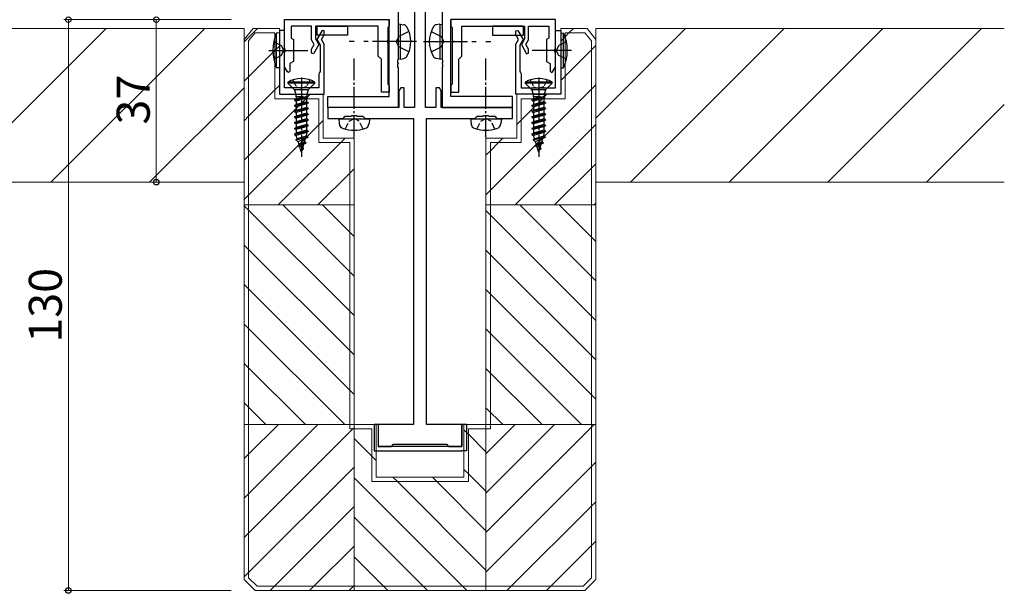
# Model space of a CAD drawing. Extents: x 0 to 1587, y 0 to 1128.
# Drawn here: x 917 to 1141, y 572 to 703 of the extents above; entities that cross this region are included whole.
import ezdxf

# ---------------------------------------------------------------- set-up
doc = ezdxf.new("R2010")
doc.units = 0
doc.linetypes.add('YCENTER_1', pattern=[13, 10, -1, 1, -1])
doc.linetypes.add('YHIDDEN_1', pattern=[4, 3, -1])
for name, color, linetype, lineweight in [('YKK_11', 7, 'CONTINUOUS', 30), ('YKK_12', 2, 'CONTINUOUS', 13), ('YKK_13', 4, 'CONTINUOUS', 30), ('YKK_D', 6, 'CONTINUOUS', 13), ('YSS_K', 3, 'CONTINUOUS', 13)]:
    doc.layers.add(name, color=color, linetype=linetype, lineweight=lineweight)
doc.styles.add('text-b', font='txt')

msp = doc.modelspace()

# ---------------------------------------------------------------- linework, layer by layer
at = {"layer": 'YKK_11', "linetype": 'ByBlock', "lineweight": -2, "ltscale": 0.5}
for p, q in [((1002.67, 736), (1002.67, 693.76)), ((1012.67, 736), (1012.67, 693.76)), ((1006.42, 729.3), (1006.42, 682.8)), ((1008.92, 682.8), (1008.92, 729.3)), ((1000.67, 685.3), (1000.67, 702.8)), ((1014.67, 685.3), (1014.67, 702.8)), ((1002.67, 693.76), (1002.55, 693.57)), ((1002.55, 693.57), (1002.55, 693.02)), ((1002.55, 693.02), (1002.67, 692.84)), ((1002.67, 692.76), (1002.55, 692.57)), ((1002.55, 692.57), (1002.55, 692.02)), ((1002.67, 692.84), (1002.67, 692.76)), ((1012.67, 693.76), (1012.79, 693.57)), ((1012.79, 693.02), (1012.67, 692.84)), ((1012.67, 692.84), (1012.67, 692.76)), ((1012.67, 692.76), (1012.79, 692.57)), ((1012.79, 693.57), (1012.79, 693.02)), ((1012.79, 692.57), (1012.79, 692.02)), ((1002.55, 692.02), (1002.67, 691.84)), ((1002.67, 691.84), (1002.67, 682.8)), ((1012.79, 692.02), (1012.67, 691.84)), ((1012.67, 691.84), (1012.67, 682.8)), ((1003.27, 687.3), (1002.87, 686.6)), ((1002.87, 686.6), (1002.87, 682.8)), ((1004.07, 687.3), (1003.27, 687.3)), ((1004.07, 682.8), (1004.07, 687.3)), ((1012.07, 687.3), (1011.27, 687.3)), ((1011.27, 687.3), (1011.27, 682.8)), ((1012.47, 686.6), (1012.07, 687.3)), ((1012.47, 682.8), (1012.47, 686.6)), ((986.67, 682.8), (986.67, 685.3)), ((986.67, 685.3), (1000.67, 685.3)), ((1028.67, 685.3), (1014.67, 685.3)), ((1028.67, 682.8), (1028.67, 685.3)), ((1002.87, 682.8), (986.67, 682.8)), ((986.67, 682.8), (986.67, 680.3)), ((1002.67, 682.8), (986.67, 682.8)), ((1006.42, 682.8), (1004.07, 682.8)), ((1011.27, 682.8), (1008.92, 682.8)), ((1028.67, 682.8), (1012.47, 682.8)), ((1012.67, 682.8), (1028.67, 682.8)), ((1028.67, 680.3), (1028.67, 682.8)), ((986.67, 680.3), (990.17, 680.3)), ((990.17, 680.3), (990.67, 680.8)), ((990.67, 680.8), (992, 680.8)), ((992, 680.8), (992.19, 680.94)), ((992.19, 680.94), (993.15, 680.94)), ((993.15, 680.94), (993.34, 680.8)), ((993.34, 680.8), (994.67, 680.8)), ((994.67, 680.8), (995.17, 680.3)), ((995.17, 680.3), (1006.17, 680.3)), ((1006.17, 680.3), (1006.17, 610.6)), ((1009.17, 610.6), (1009.17, 680.3)), ((1009.17, 680.3), (1020.17, 680.3)), ((1020.17, 680.3), (1020.67, 680.8)), ((1020.67, 680.8), (1022, 680.8)), ((1022, 680.8), (1022.19, 680.94)), ((1022.19, 680.94), (1023.15, 680.94)), ((1023.15, 680.94), (1023.34, 680.8)), ((1023.34, 680.8), (1024.67, 680.8)), ((1024.67, 680.8), (1025.17, 680.3)), ((1025.17, 680.3), (1028.67, 680.3)), ((1006.17, 610.6), (998.17, 610.6)), ((998.17, 610.6), (998.17, 605.6)), ((1017.17, 610.6), (1009.17, 610.6)), ((1017.17, 605.6), (1017.17, 610.6)), ((998.17, 605.6), (1001.17, 605.6)), ((1001.17, 605.6), (1001.67, 606.1)), ((1001.67, 606.1), (1013.67, 606.1)), ((1013.67, 606.1), (1014.17, 605.6)), ((1014.17, 605.6), (1017.17, 605.6))]:
    msp.add_line(p, q, dxfattribs=at)
at = {"layer": 'YKK_11', "color": 1}
for p, q in [((976.87, 702.8), (1000.67, 702.8)), ((976.87, 696.26), (976.87, 702.8)), ((982.97, 701.3), (978.37, 701.3)), ((978.37, 701.3), (978.37, 698.59)), ((982.97, 698.18), (982.97, 701.3)), ((998.17, 701.3), (983.87, 701.3)), ((983.87, 701.3), (983.87, 698.42)), ((998.17, 694.5), (998.17, 701.3)), ((1000.67, 701.3), (1000.37, 701)), ((1000.67, 702.8), (1000.67, 701.3)), ((1038.47, 702.8), (1014.67, 702.8)), ((1014.67, 702.8), (1014.67, 701.3)), ((1014.67, 701.3), (1014.97, 701)), ((1017.17, 694.5), (1017.17, 701.3)), ((1017.17, 701.3), (1031.47, 701.3)), ((1031.47, 701.3), (1031.47, 698.42)), ((1032.37, 698.18), (1032.37, 701.3)), ((1032.37, 701.3), (1036.97, 701.3)), ((1036.97, 701.3), (1036.97, 698.59)), ((1038.47, 696.26), (1038.47, 702.8)), ((975.67, 700.3), (975.67, 685.8)), ((976.87, 700.3), (975.67, 700.3)), ((975.67, 700.3), (975.67, 685.8)), ((976.87, 700.3), (975.67, 700.3)), ((976.87, 687.3), (976.87, 700.3)), ((976.87, 687.3), (976.87, 700.3)), ((985.43, 700.35), (984.23, 698.27)), ((985.43, 700.35), (984.23, 698.27)), ((985.27, 698.27), (985.87, 699.32)), ((985.27, 698.27), (985.87, 699.32)), ((985.87, 700.23), (985.43, 700.35)), ((985.87, 700.23), (985.43, 700.35)), ((985.87, 699.32), (985.87, 700.23)), ((985.87, 699.32), (985.87, 700.23)), ((1000.37, 701), (1000.37, 698.26)), ((1014.97, 701), (1014.97, 698.26)), ((1029.47, 700.23), (1029.91, 700.35)), ((1029.47, 700.23), (1029.91, 700.35)), ((1029.47, 699.32), (1029.47, 700.23)), ((1029.47, 699.32), (1029.47, 700.23)), ((1030.07, 698.27), (1029.47, 699.32)), ((1030.07, 698.27), (1029.47, 699.32)), ((1029.91, 700.35), (1031.11, 698.27)), ((1029.91, 700.35), (1031.11, 698.27)), ((1038.47, 687.3), (1038.47, 700.3)), ((1038.47, 700.3), (1039.67, 700.3)), ((1038.47, 687.3), (1038.47, 700.3)), ((1038.47, 700.3), (1039.67, 700.3)), ((1039.67, 700.3), (1039.67, 685.8)), ((1039.67, 700.3), (1039.67, 685.8)), ((978.37, 698.59), (978.87, 698.3)), ((978.87, 698.3), (978.87, 693.3)), ((983.58, 697.13), (982.97, 698.18)), ((982.97, 696.08), (983.58, 697.13)), ((984.62, 697.13), (983.41, 695.05)), ((983.87, 698.42), (984.62, 697.13)), ((984.23, 698.27), (984.97, 696.97)), ((984.23, 698.27), (984.97, 696.97)), ((984.97, 696.97), (984.97, 691.02)), ((984.97, 696.97), (984.97, 691.02)), ((985.87, 697.21), (985.27, 698.27)), ((985.87, 697.21), (985.27, 698.27)), ((985.87, 685.8), (985.87, 697.21)), ((985.87, 685.8), (985.87, 697.21)), ((1000.37, 698.26), (1000.25, 698.07)), ((1000.25, 698.07), (1000.25, 697.52)), ((1000.25, 697.52), (1000.37, 697.34)), ((1000.37, 697.34), (1000.37, 688.1)), ((1014.97, 698.26), (1015.09, 698.07)), ((1015.09, 697.52), (1014.97, 697.34)), ((1014.97, 697.34), (1014.97, 688.1)), ((1015.09, 698.07), (1015.09, 697.52)), ((1029.47, 697.21), (1030.07, 698.27)), ((1029.47, 697.21), (1030.07, 698.27)), ((1029.47, 685.8), (1029.47, 697.21)), ((1029.47, 685.8), (1029.47, 697.21)), ((1031.11, 698.27), (1030.37, 696.97)), ((1031.11, 698.27), (1030.37, 696.97)), ((1030.37, 696.97), (1030.37, 691.02)), ((1030.37, 696.97), (1030.37, 691.02)), ((1031.47, 698.42), (1030.72, 697.13)), ((1030.72, 697.13), (1031.93, 695.05)), ((1031.76, 697.13), (1032.37, 698.18)), ((1032.37, 696.08), (1031.76, 697.13)), ((1036.97, 698.59), (1036.47, 698.3)), ((1036.47, 698.3), (1036.47, 693.3)), ((976.99, 696.07), (976.87, 696.26)), ((976.87, 695.34), (976.99, 695.52)), ((976.87, 692.06), (976.87, 695.34)), ((976.99, 695.52), (976.99, 696.07)), ((982.97, 695.17), (982.97, 696.08)), ((983.41, 695.05), (982.97, 695.17)), ((998.87, 693.8), (998.17, 694.5)), ((1016.47, 693.8), (1017.17, 694.5)), ((1031.93, 695.05), (1032.37, 695.17)), ((1032.37, 695.17), (1032.37, 696.08)), ((1038.35, 696.07), (1038.47, 696.26)), ((1038.35, 695.52), (1038.35, 696.07)), ((1038.47, 695.34), (1038.35, 695.52)), ((1038.47, 692.06), (1038.47, 695.34)), ((978.87, 693.3), (978.07, 692.84)), ((978.07, 692.84), (978.07, 691.1)), ((998.87, 686.3), (998.87, 693.8)), ((1016.47, 686.3), (1016.47, 693.8)), ((1036.47, 693.3), (1037.27, 692.84)), ((1037.27, 692.84), (1037.27, 691.1)), ((977.51, 690.95), (976.87, 692.06)), ((977.77, 690.8), (977.51, 690.95)), ((978.07, 691.1), (977.77, 690.8)), ((984.82, 690.76), (984.67, 690.5)), ((984.82, 690.76), (984.67, 690.5)), ((984.67, 690.5), (984.67, 687.3)), ((984.67, 690.5), (984.67, 687.3)), ((984.97, 691.02), (984.82, 690.76)), ((984.97, 691.02), (984.82, 690.76)), ((1030.37, 691.02), (1030.52, 690.76)), ((1030.37, 691.02), (1030.52, 690.76)), ((1030.52, 690.76), (1030.67, 690.5)), ((1030.52, 690.76), (1030.67, 690.5)), ((1030.67, 690.5), (1030.67, 687.3)), ((1030.67, 690.5), (1030.67, 687.3)), ((1037.27, 691.1), (1037.57, 690.8)), ((1037.57, 690.8), (1037.83, 690.95)), ((1037.83, 690.95), (1038.47, 692.06)), ((1000.37, 688.1), (1000.67, 687.8)), ((1000.67, 687.8), (1000.67, 686.3)), ((1014.97, 688.1), (1014.67, 687.8)), ((1014.67, 687.8), (1014.67, 686.3)), ((975.67, 685.8), (985.87, 685.8)), ((975.67, 685.8), (985.87, 685.8)), ((984.67, 687.3), (976.87, 687.3)), ((984.67, 687.3), (976.87, 687.3)), ((1000.67, 686.3), (998.87, 686.3)), ((1014.67, 686.3), (1016.47, 686.3)), ((1039.67, 685.8), (1029.47, 685.8)), ((1039.67, 685.8), (1029.47, 685.8)), ((1030.67, 687.3), (1038.47, 687.3)), ((1030.67, 687.3), (1038.47, 687.3))]:
    msp.add_line(p, q, dxfattribs=at)
at = {"layer": 'YKK_12'}
for p, q in [((967.67, 700.8), (801.67, 700.8)), ((901.26, 665.8), (936.25, 700.8)), ((923.71, 665.8), (958.71, 700.8)), ((967.67, 665.8), (967.67, 700.8)), ((1047.67, 680.38), (1068.09, 700.8)), ((1047.67, 700.8), (1047.67, 665.8)), ((1140.6, 700.8), (1047.67, 700.8)), ((1055.54, 665.8), (1090.54, 700.8)), ((1077.99, 665.8), (1112.99, 700.8)), ((1100.44, 665.8), (1135.44, 700.8)), ((946.16, 665.8), (967.67, 687.31)), ((1122.89, 665.8), (1140.6, 683.5)), ((801.67, 665.8), (967.67, 665.8)), ((1047.67, 665.8), (1140.6, 665.8))]:
    msp.add_line(p, q, dxfattribs=at)
at = {"layer": 'YKK_13'}
for p, q in [((984.17, 701.3), (991.17, 701.3)), ((984.17, 701.3), (984.17, 699.3)), ((991.17, 701.3), (991.17, 699.3)), ((1003.17, 701.8), (1002.67, 701.71)), ((1002.67, 701.71), (1002.67, 693.89)), ((1003.17, 701.8), (1003.97, 701.66)), ((1003.17, 701.8), (1003.17, 693.8)), ((1012.17, 701.8), (1011.37, 701.66)), ((1012.17, 701.8), (1012.17, 693.8)), ((1012.17, 701.8), (1012.67, 701.71)), ((1012.67, 701.71), (1012.67, 693.89)), ((1024.17, 701.3), (1024.17, 699.3)), ((1031.17, 701.3), (1024.17, 701.3)), ((1031.17, 701.3), (1031.17, 699.3)), ((991.17, 699.3), (984.17, 699.3)), ((1024.17, 699.3), (1031.17, 699.3)), ((973.24, 695.8), (982.18, 695.8)), ((1042.1, 695.8), (1033.16, 695.8)), ((1003.17, 693.8), (1002.67, 693.89)), ((1003.17, 693.8), (1003.97, 693.94)), ((1012.17, 693.8), (1011.37, 693.94)), ((1012.17, 693.8), (1012.67, 693.89)), ((998.21, 610.6), (997.21, 610.6)), ((997.21, 610.6), (997.21, 604.6)), ((998.21, 605.6), (998.21, 610.6)), ((1017.21, 610.6), (1017.21, 605.6)), ((1018.21, 610.6), (1017.21, 610.6)), ((1018.21, 610.6), (1018.21, 604.6)), ((1017.21, 605.6), (998.21, 605.6)), ((997.21, 604.6), (1017.21, 604.6)), ((1018.21, 604.6), (1017.21, 604.6))]:
    msp.add_line(p, q, dxfattribs=at)
at = {"layer": 'YKK_13', "ltscale": 0.5}
for p, q in [((975.67, 699.8), (975.03, 699.74)), ((975.03, 691.85), (975.03, 699.74)), ((975.67, 699.8), (975.67, 691.8)), ((1039.67, 699.8), (1039.67, 691.8)), ((1039.67, 699.8), (1040.31, 699.74)), ((1040.31, 691.85), (1040.31, 699.74)), ((975.67, 691.8), (975.03, 691.85)), ((1039.67, 691.8), (1040.31, 691.85))]:
    msp.add_line(p, q, dxfattribs=at)
at = {"layer": 'YKK_13', "linetype": 'YHIDDEN_1'}
for p, q in [((1002.83, 698.94), (1002.22, 697.8)), ((1005.15, 700.1), (1002.83, 698.94)), ((1010.19, 700.1), (1012.51, 698.94)), ((1012.51, 698.94), (1013.12, 697.8)), ((974.38, 697.8), (976.11, 696.94)), ((976.11, 696.94), (976.72, 695.8)), ((1002.83, 696.65), (1002.22, 697.8)), ((1012.51, 696.65), (1013.12, 697.8)), ((1039.23, 696.94), (1038.62, 695.8)), ((1040.96, 697.8), (1039.23, 696.94)), ((974.38, 693.8), (976.11, 694.65)), ((976.11, 694.65), (976.72, 695.8)), ((1005.15, 695.5), (1002.83, 696.65)), ((1010.19, 695.5), (1012.51, 696.65)), ((1039.23, 694.65), (1038.62, 695.8)), ((1040.96, 693.8), (1039.23, 694.65))]:
    msp.add_line(p, q, dxfattribs=at)
at = {"layer": 'YKK_13', "linetype": 'YCENTER_1'}
for p, q in [((992.67, 697.8), (991.57, 697.8)), ((1006.87, 697.8), (994.04, 697.8)), ((1008.47, 697.8), (1021.3, 697.8)), ((1022.67, 697.8), (1023.77, 697.8)), ((980.67, 689.6), (980.67, 671.55)), ((1034.67, 689.6), (1034.67, 671.55))]:
    msp.add_line(p, q, dxfattribs=at)
at = {"layer": 'YKK_13', "linetype": 'YCENTER_1', "ltscale": 0.5}
for p, q in [((992.67, 675.99), (992.67, 694.17)), ((1022.67, 675.99), (1022.67, 694.17))]:
    msp.add_line(p, q, dxfattribs=at)
at = {"layer": 'YKK_13', "linetype": 'Continuous', "ltscale": 0.5}
for p, q in [((977.57, 688.6), (977.57, 688.35)), ((983.77, 688.6), (977.57, 688.6)), ((979.12, 686.8), (977.57, 688.35)), ((983.77, 688.35), (977.57, 688.35)), ((982.22, 686.8), (983.77, 688.35)), ((983.77, 688.35), (983.77, 688.6)), ((1031.57, 688.6), (1031.57, 688.35)), ((1037.77, 688.6), (1031.57, 688.6)), ((1033.12, 686.8), (1031.57, 688.35)), ((1037.77, 688.35), (1031.57, 688.35)), ((1036.22, 686.8), (1037.77, 688.35)), ((1037.77, 688.35), (1037.77, 688.6)), ((982.22, 686.8), (979.12, 686.8)), ((979.12, 686.8), (979.39, 685.77)), ((981.94, 685.77), (979.39, 685.77)), ((979.39, 685.77), (979.39, 685.3)), ((982.22, 686.8), (981.94, 685.77)), ((981.94, 685.77), (981.94, 685.36)), ((1036.22, 686.8), (1033.12, 686.8)), ((1033.12, 686.8), (1033.39, 685.77)), ((1035.94, 685.77), (1033.39, 685.77)), ((1033.39, 685.77), (1033.39, 685.3)), ((1036.22, 686.8), (1035.94, 685.77)), ((1035.94, 685.77), (1035.94, 685.36)), ((981.07, 685.3), (979.12, 684.55)), ((981.96, 685.28), (979.12, 684.55)), ((982.04, 684.99), (979.12, 684.45)), ((979.12, 684.55), (979.47, 684.75)), ((979.12, 684.55), (979.12, 684.45)), ((979.12, 684.45), (979.47, 684.25)), ((982.22, 683.9), (979.12, 683.25)), ((982.22, 683.8), (979.12, 683.15)), ((979.12, 683.25), (979.47, 683.45)), ((979.12, 683.25), (979.12, 683.15)), ((979.39, 685.3), (981.07, 685.3)), ((979.47, 685.26), (979.39, 685.3)), ((979.47, 684.75), (981.07, 685.3)), ((979.47, 685.26), (979.47, 684.75)), ((981.87, 684.9), (979.47, 684.25)), ((979.47, 684.26), (979.47, 683.45)), ((981.87, 684.1), (979.47, 683.45)), ((981.87, 683.6), (979.47, 682.95)), ((982.04, 684.99), (981.87, 684.9)), ((981.87, 684.9), (981.87, 684.1)), ((982.22, 683.9), (981.87, 684.1)), ((982.22, 683.8), (981.87, 683.6)), ((981.87, 683.6), (981.87, 682.8)), ((982.04, 684.99), (981.94, 685.36)), ((982.22, 683.9), (982.22, 683.8)), ((1035.07, 685.3), (1033.12, 684.55)), ((1035.96, 685.28), (1033.12, 684.55)), ((1036.04, 684.99), (1033.12, 684.45)), ((1033.12, 684.55), (1033.47, 684.75)), ((1033.12, 684.55), (1033.12, 684.45)), ((1033.12, 684.45), (1033.47, 684.25)), ((1036.22, 683.9), (1033.12, 683.25)), ((1036.22, 683.8), (1033.12, 683.15)), ((1033.12, 683.25), (1033.47, 683.45)), ((1033.12, 683.25), (1033.12, 683.15)), ((1033.39, 685.3), (1035.07, 685.3)), ((1033.47, 685.26), (1033.39, 685.3)), ((1033.47, 684.75), (1035.07, 685.3)), ((1033.47, 685.26), (1033.47, 684.75)), ((1035.87, 684.9), (1033.47, 684.25)), ((1033.47, 684.26), (1033.47, 683.45)), ((1035.87, 684.1), (1033.47, 683.45)), ((1035.87, 683.6), (1033.47, 682.95)), ((1036.04, 684.99), (1035.87, 684.9)), ((1035.87, 684.9), (1035.87, 684.1)), ((1036.22, 683.9), (1035.87, 684.1)), ((1036.22, 683.8), (1035.87, 683.6)), ((1035.87, 683.6), (1035.87, 682.8)), ((1036.04, 684.99), (1035.94, 685.36)), ((1036.22, 683.9), (1036.22, 683.8)), ((979.12, 683.15), (979.47, 682.95)), ((982.22, 682.6), (979.12, 681.95)), ((982.22, 682.5), (979.12, 681.85)), ((979.12, 681.95), (979.47, 682.15)), ((979.12, 681.95), (979.12, 681.85)), ((979.12, 681.85), (979.47, 681.65)), ((982.22, 681.3), (979.12, 680.65)), ((982.22, 681.2), (979.12, 680.55)), ((979.47, 682.95), (979.47, 682.15)), ((981.87, 682.8), (979.47, 682.15)), ((981.87, 682.3), (979.47, 681.65)), ((979.47, 681.65), (979.47, 680.85)), ((981.87, 681.5), (979.47, 680.85)), ((981.87, 681), (979.47, 680.35)), ((982.22, 682.6), (981.87, 682.8)), ((982.22, 682.5), (981.87, 682.3)), ((981.87, 682.3), (981.87, 681.5)), ((982.22, 681.3), (981.87, 681.5)), ((982.22, 681.2), (981.87, 681)), ((981.87, 681), (981.87, 680.2)), ((982.22, 682.6), (982.22, 682.5)), ((982.22, 681.3), (982.22, 681.2)), ((1033.12, 683.15), (1033.47, 682.95)), ((1036.22, 682.6), (1033.12, 681.95)), ((1036.22, 682.5), (1033.12, 681.85)), ((1033.12, 681.95), (1033.47, 682.15)), ((1033.12, 681.95), (1033.12, 681.85)), ((1033.12, 681.85), (1033.47, 681.65)), ((1036.22, 681.3), (1033.12, 680.65)), ((1036.22, 681.2), (1033.12, 680.55)), ((1033.47, 682.95), (1033.47, 682.15)), ((1035.87, 682.8), (1033.47, 682.15)), ((1035.87, 682.3), (1033.47, 681.65)), ((1033.47, 681.65), (1033.47, 680.85)), ((1035.87, 681.5), (1033.47, 680.85)), ((1035.87, 681), (1033.47, 680.35)), ((1036.22, 682.6), (1035.87, 682.8)), ((1036.22, 682.5), (1035.87, 682.3)), ((1035.87, 682.3), (1035.87, 681.5)), ((1036.22, 681.3), (1035.87, 681.5)), ((1036.22, 681.2), (1035.87, 681)), ((1035.87, 681), (1035.87, 680.2)), ((1036.22, 682.6), (1036.22, 682.5)), ((1036.22, 681.3), (1036.22, 681.2)), ((979.12, 680.65), (979.47, 680.85)), ((979.12, 680.65), (979.12, 680.55)), ((979.12, 680.55), (979.47, 680.35)), ((982.22, 680), (979.12, 679.35)), ((982.22, 679.9), (979.12, 679.25)), ((979.12, 679.35), (979.47, 679.55)), ((979.12, 679.35), (979.12, 679.25)), ((979.12, 679.25), (979.47, 679.05)), ((979.47, 680.35), (979.47, 679.55)), ((981.87, 680.2), (979.47, 679.55)), ((981.87, 679.7), (979.47, 679.05)), ((979.47, 679.05), (979.47, 678.25)), ((981.87, 678.9), (979.47, 678.25)), ((982.22, 680), (981.87, 680.2)), ((982.22, 679.9), (981.87, 679.7)), ((981.87, 679.7), (981.87, 678.9)), ((982.22, 678.7), (981.87, 678.9)), ((982.22, 680), (982.22, 679.9)), ((989.17, 680.25), (989.27, 679.13)), ((989.17, 680.25), (996.17, 680.25)), ((996.17, 680.25), (996.07, 679.13)), ((1019.17, 680.25), (1019.27, 679.13)), ((1019.17, 680.25), (1026.17, 680.25)), ((1026.17, 680.25), (1026.07, 679.13)), ((1033.12, 680.65), (1033.47, 680.85)), ((1033.12, 680.65), (1033.12, 680.55)), ((1033.12, 680.55), (1033.47, 680.35)), ((1036.22, 680), (1033.12, 679.35)), ((1036.22, 679.9), (1033.12, 679.25)), ((1033.12, 679.35), (1033.47, 679.55)), ((1033.12, 679.35), (1033.12, 679.25)), ((1033.12, 679.25), (1033.47, 679.05)), ((1033.47, 680.35), (1033.47, 679.55)), ((1035.87, 680.2), (1033.47, 679.55)), ((1035.87, 679.7), (1033.47, 679.05)), ((1033.47, 679.05), (1033.47, 678.25)), ((1035.87, 678.9), (1033.47, 678.25)), ((1036.22, 680), (1035.87, 680.2)), ((1036.22, 679.9), (1035.87, 679.7)), ((1035.87, 679.7), (1035.87, 678.9)), ((1036.22, 678.7), (1035.87, 678.9)), ((1036.22, 680), (1036.22, 679.9)), ((982.22, 678.7), (979.12, 678.05)), ((982.22, 678.6), (979.12, 677.95)), ((979.12, 678.05), (979.47, 678.25)), ((979.12, 678.05), (979.12, 677.95)), ((979.12, 677.95), (979.47, 677.75)), ((982.22, 677.4), (979.12, 676.75)), ((982.22, 677.3), (979.12, 676.65)), ((979.12, 676.75), (979.47, 676.95)), ((979.12, 676.75), (979.12, 676.65)), ((979.12, 676.65), (979.5, 676.43)), ((981.87, 678.4), (979.47, 677.75)), ((979.47, 677.75), (979.47, 676.95)), ((981.87, 677.6), (979.47, 676.95)), ((981.87, 677.1), (979.5, 676.43)), ((982.22, 678.6), (981.87, 678.4)), ((981.87, 678.4), (981.87, 677.6)), ((982.22, 677.4), (981.87, 677.6)), ((982.22, 677.3), (981.87, 677.1)), ((981.87, 677.1), (981.87, 676.6)), ((982.22, 678.7), (982.22, 678.6)), ((982.22, 677.4), (982.22, 677.3)), ((1036.22, 678.7), (1033.12, 678.05)), ((1036.22, 678.6), (1033.12, 677.95)), ((1033.12, 678.05), (1033.47, 678.25)), ((1033.12, 678.05), (1033.12, 677.95)), ((1033.12, 677.95), (1033.47, 677.75)), ((1036.22, 677.4), (1033.12, 676.75)), ((1036.22, 677.3), (1033.12, 676.65)), ((1033.12, 676.75), (1033.47, 676.95)), ((1033.12, 676.75), (1033.12, 676.65)), ((1033.12, 676.65), (1033.5, 676.43)), ((1035.87, 678.4), (1033.47, 677.75)), ((1033.47, 677.75), (1033.47, 676.95)), ((1035.87, 677.6), (1033.47, 676.95)), ((1035.87, 677.1), (1033.5, 676.43)), ((1036.22, 678.6), (1035.87, 678.4)), ((1035.87, 678.4), (1035.87, 677.6)), ((1036.22, 677.4), (1035.87, 677.6)), ((1036.22, 677.3), (1035.87, 677.1)), ((1035.87, 677.1), (1035.87, 676.6)), ((1036.22, 678.7), (1036.22, 678.6)), ((1036.22, 677.4), (1036.22, 677.3)), ((979.42, 675.45), (982.12, 676.1)), ((982.12, 676), (979.42, 675.35)), ((979.42, 675.45), (979.74, 675.63)), ((979.42, 675.45), (979.42, 675.35)), ((979.42, 675.35), (979.92, 675.06)), ((979.74, 675.63), (979.5, 676.43)), ((981.8, 676.28), (979.74, 675.63)), ((979.92, 675.06), (981.62, 675.71)), ((980.15, 674.28), (979.92, 675.06)), ((981.7, 674.8), (979.92, 674.15)), ((981.7, 674.7), (979.92, 674.05)), ((979.92, 674.15), (980.15, 674.28)), ((981.4, 674.97), (980.15, 674.28)), ((980.29, 673.83), (981.23, 674.43)), ((980.97, 673.58), (981.23, 674.43)), ((981.7, 674.7), (981.23, 674.43)), ((981.4, 674.97), (981.62, 675.71)), ((981.7, 674.8), (981.4, 674.97)), ((982.12, 676), (981.62, 675.71)), ((981.7, 674.8), (981.7, 674.7)), ((981.8, 676.28), (981.85, 676.45)), ((982.12, 676.1), (981.8, 676.28)), ((982.12, 676.1), (982.12, 676)), ((1033.42, 675.45), (1036.12, 676.1)), ((1036.12, 676), (1033.42, 675.35)), ((1033.42, 675.45), (1033.74, 675.63)), ((1033.42, 675.45), (1033.42, 675.35)), ((1033.42, 675.35), (1033.92, 675.06)), ((1033.74, 675.63), (1033.5, 676.43)), ((1035.8, 676.28), (1033.74, 675.63)), ((1033.92, 675.06), (1035.62, 675.71)), ((1034.15, 674.28), (1033.92, 675.06)), ((1035.7, 674.8), (1033.92, 674.15)), ((1035.7, 674.7), (1033.92, 674.05)), ((1033.92, 674.15), (1034.15, 674.28)), ((1035.4, 674.97), (1034.15, 674.28)), ((1034.29, 673.83), (1035.23, 674.43)), ((1034.97, 673.58), (1035.23, 674.43)), ((1035.7, 674.7), (1035.23, 674.43)), ((1035.4, 674.97), (1035.62, 675.71)), ((1035.7, 674.8), (1035.4, 674.97)), ((1036.12, 676), (1035.62, 675.71)), ((1035.7, 674.8), (1035.7, 674.7)), ((1035.8, 676.28), (1035.85, 676.45)), ((1036.12, 676.1), (1035.8, 676.28)), ((1036.12, 676.1), (1036.12, 676)), ((979.92, 674.15), (979.92, 674.05)), ((979.92, 674.05), (980.29, 673.83)), ((980.58, 672.91), (980.29, 673.83)), ((981.12, 673.5), (980.52, 672.85)), ((981.12, 673.4), (980.52, 672.75)), ((980.52, 672.85), (980.52, 672.75)), ((980.52, 672.75), (980.65, 672.67)), ((980.97, 673.58), (980.62, 672.96)), ((980.79, 673.04), (980.65, 672.67)), ((980.67, 672.6), (980.65, 672.67)), ((980.67, 672.6), (980.81, 673.06)), ((981.12, 673.5), (980.97, 673.58)), ((981.12, 673.5), (981.12, 673.4)), ((1033.92, 674.15), (1033.92, 674.05)), ((1033.92, 674.05), (1034.29, 673.83)), ((1034.58, 672.91), (1034.29, 673.83)), ((1035.12, 673.5), (1034.52, 672.85)), ((1035.12, 673.4), (1034.52, 672.75)), ((1034.52, 672.85), (1034.52, 672.75)), ((1034.52, 672.75), (1034.65, 672.67)), ((1034.97, 673.58), (1034.62, 672.96)), ((1034.79, 673.04), (1034.65, 672.67)), ((1034.67, 672.6), (1034.65, 672.67)), ((1034.67, 672.6), (1034.81, 673.06)), ((1035.12, 673.5), (1034.97, 673.58)), ((1035.12, 673.5), (1035.12, 673.4))]:
    msp.add_line(p, q, dxfattribs=at)
at = {"layer": 'YKK_13', "linetype": 'YHIDDEN_1', "ltscale": 0.5}
for p, q in [((978.72, 689.09), (979.52, 687.48)), ((982.62, 689.09), (981.81, 687.48)), ((1032.72, 689.09), (1033.52, 687.48)), ((1036.62, 689.09), (1035.81, 687.48)), ((979.52, 687.48), (980.67, 687.19)), ((981.81, 687.48), (980.67, 687.19)), ((1033.52, 687.48), (1034.67, 687.19)), ((1035.81, 687.48), (1034.67, 687.19)), ((990.62, 677.88), (991.52, 679.7)), ((991.52, 679.7), (992.67, 680.31)), ((993.81, 679.7), (992.67, 680.31)), ((994.72, 677.88), (993.81, 679.7)), ((1020.62, 677.88), (1021.52, 679.7)), ((1021.52, 679.7), (1022.67, 680.31)), ((1023.81, 679.7), (1022.67, 680.31)), ((1024.72, 677.88), (1023.81, 679.7))]:
    msp.add_line(p, q, dxfattribs=at)
at = {"layer": 'YKK_13'}
for centre, radius, start, end in [((1003.82, 700.77), 0.9, 32.0559, 80), ((999.07, 697.8), 6.5, 327.9441, 32.0559), ((1016.27, 697.8), 6.5, 147.9441, 212.0559), ((1011.52, 700.77), 0.9, 100, 147.9441), ((1003.82, 694.83), 0.9, 280, 327.9441), ((1011.52, 694.83), 0.9, 212.0559, 260)]:
    msp.add_arc(centre, radius, start, end, dxfattribs=at)
at = {"layer": 'YKK_13', "ltscale": 0.5}
for centre, start, end in [((983.67, 695.8), 155.4723, 204.5277), ((1031.67, 695.8), 335.4723, 24.5277)]:
    msp.add_arc(centre, 9.5, start, end, dxfattribs=at)
at = {"layer": 'YKK_13', "linetype": 'Continuous', "ltscale": 0.5}
for centre, radius, start, end in [((980.67, 682.99), 6.41, 61.0594, 118.9406), ((1034.67, 682.99), 6.41, 61.0594, 118.9406), ((990.56, 679.24), 1.3, 185, 254.1191), ((994.78, 679.24), 1.3, 285.8809, 355), ((1020.56, 679.24), 1.3, 185, 254.1191), ((1024.78, 679.24), 1.3, 285.8809, 355), ((981.37, 676.6), 0.5, 343, 0), ((992.67, 686.65), 9, 254.1191, 285.8809), ((1022.67, 686.65), 9, 254.1191, 285.8809), ((1035.37, 676.6), 0.5, 343, 0)]:
    msp.add_arc(centre, radius, start, end, dxfattribs=at)
at = {"layer": 'YKK_D'}
for p, q in [((964.67, 702.8), (926.67, 702.8)), ((927.67, 702.8), (927.67, 572.8)), ((964.67, 702.8), (946.67, 702.8)), ((947.67, 702.8), (947.67, 665.8)), ((964.67, 665.8), (946.67, 665.8)), ((964.67, 572.8), (926.67, 572.8))]:
    msp.add_line(p, q, dxfattribs=at)
at = {"layer": 'YKK_D', "linetype": 'ByBlock', "lineweight": -2}
for centre, radius in [((927.67, 702.8), 0.638), ((947.67, 702.8), 0.638), ((947.67, 665.8), 0.637), ((927.67, 572.8), 0.637)]:
    msp.add_circle(centre, radius, dxfattribs=at)
at = {"layer": 'YSS_K'}
for p, q in [((969.67, 700.8), (967.67, 698.3)), ((970.15, 699.8), (968.67, 697.95)), ((975.67, 700.8), (969.67, 700.8)), ((974.67, 699.8), (970.15, 699.8)), ((974.67, 684.8), (974.67, 699.8)), ((975.67, 685.8), (975.67, 700.8)), ((1045.67, 700.8), (1039.67, 700.8)), ((1039.67, 700.8), (1039.67, 685.8)), ((1040.67, 699.8), (1040.67, 684.8)), ((1045.19, 699.8), (1040.67, 699.8)), ((1046.67, 697.95), (1045.19, 699.8)), ((1047.67, 698.3), (1045.67, 700.8)), ((967.67, 698.3), (967.67, 575.3)), ((968.67, 697.95), (968.67, 575.71)), ((1046.67, 575.71), (1046.67, 697.95)), ((1047.67, 575.3), (1047.67, 698.3)), ((985.67, 685.8), (975.67, 685.8)), ((985.67, 675.8), (985.67, 685.8)), ((1039.67, 685.8), (1029.67, 685.8)), ((1029.67, 685.8), (1029.67, 675.8)), ((984.67, 684.8), (974.67, 684.8)), ((984.67, 674.8), (984.67, 684.8)), ((1040.67, 684.8), (1030.67, 684.8)), ((1030.67, 684.8), (1030.67, 674.8)), ((984.67, 674.8), (991.67, 674.8)), ((985.67, 675.8), (992.67, 675.8)), ((991.67, 609.6), (991.67, 674.8)), ((992.67, 610.6), (992.67, 675.8)), ((1022.67, 610.6), (1022.67, 675.8)), ((1029.67, 675.8), (1022.67, 675.8)), ((1023.67, 609.6), (1023.67, 674.8)), ((1030.67, 674.8), (1023.67, 674.8)), ((992.67, 660.6), (967.67, 660.6)), ((1022.67, 660.6), (1047.67, 660.6)), ((967.67, 610.6), (997.67, 610.6)), ((996.67, 609.6), (991.67, 609.6)), ((992.67, 610.6), (992.67, 572.8)), ((996.67, 597.6), (996.67, 609.6)), ((997.67, 598.6), (997.67, 610.6)), ((1017.67, 610.6), (1017.67, 598.6)), ((1047.67, 610.6), (1017.67, 610.6)), ((1018.67, 609.6), (1018.67, 597.6)), ((1018.67, 609.6), (1023.67, 609.6)), ((1022.67, 610.6), (1022.67, 572.8)), ((1017.67, 598.6), (997.67, 598.6)), ((1018.67, 597.6), (996.67, 597.6)), ((968.67, 575.71), (970.58, 573.8)), ((1044.76, 573.8), (1046.67, 575.71)), ((967.67, 575.3), (970.17, 572.8)), ((970.58, 573.8), (1044.76, 573.8)), ((1045.17, 572.8), (1047.67, 575.3)), ((970.17, 572.8), (1045.17, 572.8))]:
    msp.add_line(p, q, dxfattribs=at)
at = {"layer": 'YSS_K', "linetype": 'Continuous'}
for p, q in [((967.67, 697.75), (970.72, 700.8)), ((1039.67, 697.9), (1040.67, 698.9)), ((1040.67, 698.9), (1041.56, 699.8)), ((1041.56, 699.8), (1042.56, 700.8)), ((974.67, 695.77), (975.67, 696.77)), ((1046.67, 695.92), (1047.67, 696.92)), ((968.67, 689.77), (974.67, 695.77)), ((1040.67, 689.92), (1046.67, 695.92)), ((967.67, 688.77), (968.67, 689.77)), ((974.67, 686.79), (975.67, 687.79)), ((1039.67, 688.92), (1040.67, 689.92)), ((1046.67, 686.94), (1047.67, 687.94)), ((968.67, 680.79), (974.67, 686.79)), ((981.66, 684.8), (982.66, 685.8)), ((1023.67, 663.94), (1046.67, 686.94)), ((1035.54, 684.8), (1036.54, 685.8)), ((968.67, 671.81), (981.66, 684.8)), ((1030.67, 679.92), (1035.54, 684.8)), ((967.67, 679.79), (968.67, 680.79)), ((968.67, 662.82), (984.67, 678.82)), ((984.67, 678.82), (985.67, 679.82)), ((1029.67, 678.92), (1030.67, 679.92)), ((1046.67, 677.96), (1047.67, 678.96)), ((1029.3, 660.6), (1046.67, 677.96)), ((975.42, 660.6), (989.62, 674.8)), ((989.62, 674.8), (990.62, 675.8)), ((1023.67, 672.92), (1025.54, 674.8)), ((1025.54, 674.8), (1026.54, 675.8)), ((1022.67, 671.92), (1023.67, 672.92)), ((967.67, 670.81), (968.67, 671.81)), ((1046.67, 668.98), (1047.67, 669.98)), ((984.4, 660.6), (991.67, 667.86)), ((991.67, 667.86), (992.67, 668.86)), ((1038.28, 660.6), (1046.67, 668.98)), ((1022.67, 662.94), (1023.67, 663.94)), ((967.67, 661.82), (968.67, 662.82)), ((1047.26, 660.6), (1047.67, 661)), ((992.67, 635.43), (967.67, 660.43)), ((992.67, 644.41), (976.48, 660.6)), ((992.67, 653.39), (985.46, 660.6)), ((1047.67, 634.31), (1022.67, 659.31)), ((1047.67, 643.29), (1030.36, 660.6)), ((1047.67, 652.27), (1039.34, 660.6)), ((992.67, 626.45), (967.67, 651.45)), ((1047.67, 625.33), (1022.67, 650.33)), ((992.67, 617.47), (967.67, 642.47)), ((1047.67, 616.35), (1022.67, 641.35)), ((990.56, 610.6), (967.67, 633.49)), ((1044.44, 610.6), (1022.67, 632.37)), ((981.58, 610.6), (967.67, 624.51)), ((1035.46, 610.6), (1022.67, 623.39)), ((972.6, 610.6), (967.67, 615.53)), ((1026.48, 610.6), (1022.67, 614.41)), ((968.67, 603.83), (975.44, 610.6)), ((968.67, 594.85), (984.42, 610.6)), ((968.67, 585.87), (992.4, 609.6)), ((992.4, 609.6), (992.67, 609.87)), ((992.4, 609.6), (992.67, 609.87)), ((1018.67, 608.38), (1017.67, 609.38)), ((1022.67, 603.95), (1029.32, 610.6)), ((1022.67, 594.97), (1038.3, 610.6)), ((1022.67, 585.99), (1046.67, 609.99)), ((1046.67, 609.99), (1047.28, 610.6)), ((996.67, 603.43), (992.67, 607.43)), ((1022.67, 604.38), (1018.67, 608.38)), ((967.67, 602.83), (968.67, 603.83)), ((997.67, 602.43), (996.67, 603.43)), ((968.67, 576.89), (992.67, 600.89)), ((1018.67, 599.39), (1017.67, 600.39)), ((1022.67, 577.01), (1046.67, 601.01)), ((1046.67, 601.01), (1047.67, 602.01)), ((1017.33, 573.8), (992.67, 598.45)), ((1002.51, 597.6), (1001.51, 598.6)), ((1011.49, 597.6), (1010.49, 598.6)), ((1022.67, 595.39), (1018.67, 599.39)), ((1022.67, 577.43), (1002.51, 597.6)), ((1022.67, 586.41), (1011.49, 597.6)), ((967.67, 593.85), (968.67, 594.85)), ((974.56, 573.8), (992.67, 591.91)), ((1028.44, 573.8), (1046.67, 592.03)), ((1046.67, 592.03), (1047.67, 593.03)), ((1008.35, 573.8), (992.67, 589.47)), ((967.67, 584.87), (968.67, 585.87)), ((983.54, 573.8), (992.67, 582.93)), ((1037.42, 573.8), (1046.67, 583.05)), ((1046.67, 583.05), (1047.67, 584.05)), ((999.37, 573.8), (992.67, 580.49)), ((967.67, 575.89), (968.67, 576.89)), ((973.56, 572.8), (974.56, 573.8)), ((982.54, 572.8), (983.54, 573.8)), ((991.52, 572.8), (992.52, 573.8)), ((992.52, 573.8), (992.67, 573.95)), ((1000.37, 572.8), (999.37, 573.8)), ((1009.35, 572.8), (1008.35, 573.8)), ((1018.33, 572.8), (1017.33, 573.8)), ((1027.44, 572.8), (1028.44, 573.8)), ((1036.42, 572.8), (1037.42, 573.8))]:
    msp.add_line(p, q, dxfattribs=at)

# ---------------------------------------------------------------- texts
at = {"layer": 'YKK_D', "style": 'text-b'}
for s, p in [('37', (946.17, 678.91)), ('130', (926.17, 629.23))]:
    msp.add_text(s, height=7.5, rotation=90, dxfattribs=at).set_placement(p)

doc.saveas('drawing.dxf')
